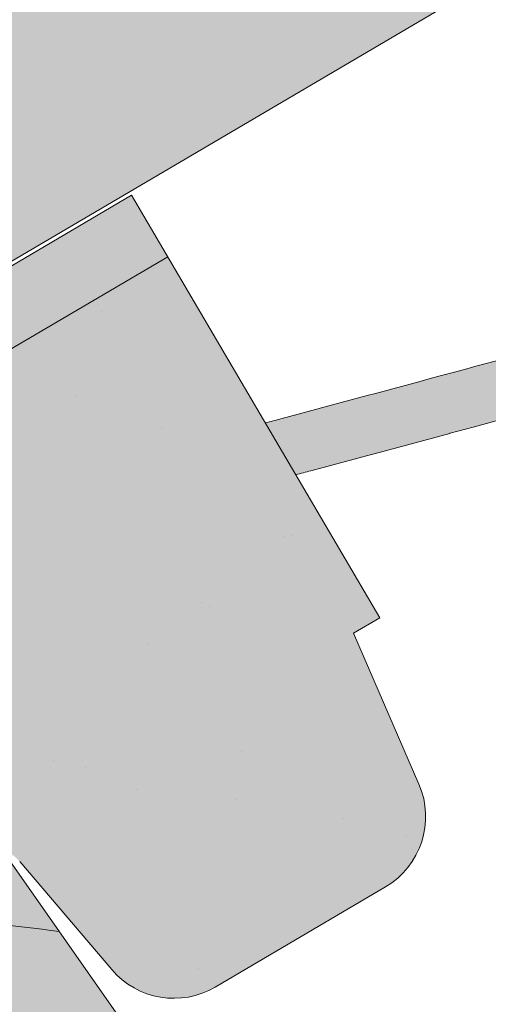
# Model space of a CAD drawing. Units: metres. Extents: x -934 to -657, y -121 to 69.
# Drawn here: x -739 to -736, y 43 to 48 of the extents above; entities that cross this region are included whole.
import ezdxf

# ---------------------------------------------------------------- set-up
doc = ezdxf.new("R2010")
doc.units = ezdxf.units.M
doc.header["$LTSCALE"] = 0.05
doc.layers.get('0').update_dxf_attribs({"linetype": 'CONTINUOUS'})

# ---------------------------------------------------------------- blocks, each defined once
blk = doc.blocks.new('Generon')
at = {"linetype": 'Continuous', "lineweight": 9}
h = blk.add_hatch(color=256, dxfattribs=at)
h.dxf.hatch_style = 1
h.paths.add_polyline_path([(33.55565116339485, 147.1077351981074), (33.55565116339485, 146.7577351981074), (75.1757061212852, 146.7577351981074), (75.1757061212852, 147.1077351981074)])
h = blk.add_hatch(color=251, dxfattribs=at)
h.dxf.hatch_style = 1
edge = h.paths.add_edge_path()
edge.add_line((33.55565116339486, 146.7577351981074), (33.17570612128523, 144.7077351981074))
edge.add_line((33.17570612128523, 144.7077351981074), (35.40968071750081, 144.7077351981074))
edge.add_arc((35.4096807175008, 144.8577351981074), 0.1500000000000036, 270.0000000000054, 330.0000000000043)
edge.add_arc((36.27570612128522, 144.3577351981074), 0.8500000000000009, 30.000000000001194, 149.9999999999969, ccw=False)
edge.add_arc((37.14173152506964, 144.8577351981074), 0.1499999999999976, 210.0000000000051, 270)
edge.add_line((37.14173152506964, 144.7077351981074), (38.068238981668, 144.7077351981074))
edge.add_spline(control_points=[(38.068238981668, 144.7077351981074), (38.16120418966338, 144.7077351981074), (38.26273648081701, 144.7168926443274), (38.39433555375194, 144.7430164455413), (38.42629668498083, 144.7504568246114), (38.45771609004976, 144.7588464586738)], knot_values=[6.306676471879668, 6.306676471879668, 6.306676471879668, 6.306676471879668, 6.585572095865745, 6.585572095865745, 6.675796330470742, 6.675796330470742, 6.675796330470742, 6.675796330470742], degree=3, periodic=0)
edge.add_spline(control_points=[(38.45771609004976, 144.7588464586738), (40.90779158167464, 145.4130675285814), (41.71571177717487, 145.6225497638301)], knot_values=[0, 0, 0, 3.370540763338297, 3.370540763338297, 3.370540763338297], weights=[1, 1.16211519499695, 1], degree=2, periodic=0)
edge.add_spline(control_points=[(41.71571177717487, 145.6225497638301), (41.77014817728084, 145.6366643494496), (41.82549988404188, 145.6491090096787), (42.05709081899977, 145.6933072070512), (42.23674874960369, 145.7077351981074), (42.40096237564256, 145.7077351981074)], knot_values=[0.7993766431288978, 0.7993766431288978, 0.7993766431288978, 0.7993766431288978, 0.9553930881737158, 0.9553930881737158, 1.448033966290319, 1.448033966290319, 1.448033966290319, 1.448033966290319], degree=3, periodic=0)
edge.add_line((42.40096237564256, 145.7077351981074), (46.65099406010188, 145.7077351981074))
edge.add_spline(control_points=[(46.65099406010188, 145.7077351981074), (46.92320493090415, 145.7077351981074), (47.22124688422477, 145.6863461485967), (47.55911095838039, 145.6365229952961), (47.60199324597687, 145.6297467743821), (47.64472740395382, 145.6225497638301)], knot_values=[13.88537699798274, 13.88537699798274, 13.88537699798274, 13.88537699798274, 14.7020096103896, 14.7020096103896, 14.82092244707607, 14.82092244707607, 14.82092244707607, 14.82092244707607], degree=3, periodic=0)
edge.add_spline(control_points=[(47.64472740395377, 145.6225497638301), (54.98442330974748, 144.3864456405033), (61.69687495970769, 145.3325573808974)], knot_values=[1.566704893449858, 1.566704893449858, 1.566704893449858, 15.99079548006915, 15.99079548006915, 15.99079548006915], weights=[1, 1.257707455526648, 1.050497992067417], degree=2, periodic=0)
edge.add_spline(control_points=[(61.69687495970769, 145.3325573808974), (62.90075656597872, 145.5022430011647), (64.01873962446683, 145.6225497638301)], knot_values=[0.01002854989632107, 0.01002854989632107, 0.01002854989632107, 2.64404231142281, 2.64404231142281, 2.64404231142281], weights=[1.015690136700517, 1.01104619854406, 1.000083568215839], degree=2, periodic=0)
edge.add_spline(control_points=[(64.01873962446683, 145.6225497638301), (64.08412479519231, 145.6295858974786), (64.14966564838122, 145.6360771709196), (64.79363225092641, 145.6947796249283), (65.37756620139135, 145.7077351981074), (65.90853180567433, 145.7077351981074)], knot_values=[3.53239195660175, 3.53239195660175, 3.53239195660175, 3.53239195660175, 3.713095260832733, 3.713095260832733, 5.30599207368166, 5.30599207368166, 5.30599207368166, 5.30599207368166], degree=3, periodic=0)
edge.add_line((65.90853180567433, 145.7077351981074), (68.91452406974781, 145.7077351981074))
edge.add_arc((68.91452406974781, 143.2077351981074), 2.500000000000002, 74.99999999999312, 90, ccw=False)
edge.add_line((69.56157168250441, 145.62254976383), (69.93547511245973, 145.5223626417263))
edge.add_arc((69.94841606471485, 145.5706589330407), 0.04999999999999359, 255.0000000000021, 345.0000000000064)
edge.add_arc((70.04500864734375, 145.5447770285305), 0.04999999999999372, 74.99999999998653, 165.0000000000022, ccw=False)
edge.add_line((70.05794959959889, 145.5930733198449), (70.44431993011452, 145.4895457018039))
edge.add_arc((70.43137897785941, 145.4412494104895), 0.04999999999999838, -15.000000000025011, 75.00000000001802, ccw=False)
edge.add_arc((70.52797156048831, 145.4153675059792), 0.04999999999999179, 165.0000000000022, 255.0000000000021)
edge.add_line((70.51503060823319, 145.3670712146647), (70.85310464743435, 145.2764845488789))
edge.add_arc((70.86604559968947, 145.3247808401933), 0.04999999999999815, 255.0000000000021, 345.0000000000064)
edge.add_arc((70.96263818231839, 145.2988989356831), 0.0499999999999937, 75.00000000000222, 165.0000000000064, ccw=False)
edge.add_line((70.97557913457351, 145.3471952269975), (71.36194946508914, 145.2436676089565))
edge.add_arc((71.34900851283402, 145.1953713176421), 0.05000000000000802, -14.999999999993577, 75.00000000000222, ccw=False)
edge.add_arc((71.44560109546293, 145.1694894131318), 0.05000000000000134, 165.0000000000064, 255.0000000000021)
edge.add_line((71.43266014320781, 145.1211931218174), (71.81903047372344, 145.0176655037763))
edge.add_arc((71.83197142597858, 145.0659617950908), 0.04999999999999815, 254.9999999999865, 345.0000000000064)
edge.add_arc((71.92856400860748, 145.0400798905805), 0.05000000000000058, 74.99999999998653, 165.0000000000022, ccw=False)
edge.add_line((71.94150496086262, 145.088376181895), (72.3278752913782, 144.984848563854))
edge.add_arc((72.31493433912308, 144.9365522725395), 0.04999999999999837, -14.999999999993577, 75.00000000000222, ccw=False)
edge.add_arc((72.41152692175199, 144.9106703680293), 0.04999999999999179, 165.0000000000022, 255.0000000000179)
edge.add_line((72.39858596949688, 144.8623740767148), (72.78495630001254, 144.7588464586738))
edge.add_arc((73.17318486766624, 146.2077351981075), 1.500000000000017, 255.0000000000035, 259.1268432826342)
edge.add_arc((72.85250473696773, 144.5382549634909), 0.1999999999999981, 10.000000000006821, 79.1268432826256, ccw=False)
edge.add_line((73.04946628757017, 144.5729845990243), (73.17019890036596, 143.8882759270406))
edge.add_arc((73.56412200157084, 143.9577351981074), 0.3999999999999982, 190.0000000000028, 270)
edge.add_line((73.56412200157084, 143.5577351981074), (74.53061377042448, 143.5577351981074))
edge.add_arc((74.53061377042448, 143.9577351981074), 0.4000000000000025, 270, 352.9999999999976)
edge.add_line((74.92763223108102, 143.9089874607454), (75.02570612128522, 144.7077351981074))
edge.add_line((75.02570612128522, 144.7077351981074), (75.1757061212852, 144.7077351981074))
edge.add_line((75.1757061212852, 144.7077351981074), (75.1757061212852, 146.7577351981074))
edge.add_line((75.1757061212852, 146.7577351981074), (33.55565116339486, 146.7577351981074))
h = blk.add_hatch(dxfattribs=at)
h.set_pattern_fill('AR-SAND', color=256, scale=0.025)
h.set_pattern_definition([(37.50000000000001, (0, 0), (-0.04000078239960114, 1.223533093323356), [0, -0.9652000000000002, 0, -1.0795, 0, -1.031875]), (7.499999999999999, (0, 0), (1.123808207845007, 1.792062751420886), [0, -0.5207, 0, -0.8699500000000001, 0, -0.333375]), (327.5, (-0.78105, 0), (1.977480925603645, 0.003592961696364405), [0, -0.3175, 0, -1.143, 0, -1.49225]), (317.5, (-0.78105, 0), (1.908891131180743, 0.5573233081430408), [0, -0.15875, 0, -0.7493, 0, -0.8572500000000001])])
edge = h.paths.add_edge_path()
edge.add_line((33.55565116339486, 146.7577351981074), (33.17570612128523, 144.7077351981074))
edge.add_line((33.17570612128523, 144.7077351981074), (35.40968071750081, 144.7077351981074))
edge.add_arc((35.4096807175008, 144.8577351981074), 0.1500000000000036, 270.0000000000054, 330.0000000000043)
edge.add_arc((36.27570612128522, 144.3577351981074), 0.8500000000000009, 30.00000000000142, 149.9999999999972, ccw=False)
edge.add_arc((37.14173152506964, 144.8577351981074), 0.1499999999999976, 210.0000000000051, 269.9999999999972)
edge.add_line((37.14173152506964, 144.7077351981074), (38.06823898166801, 144.7077351981074))
edge.add_spline(control_points=[(38.068238981668, 144.7077351981074), (38.16120418966338, 144.7077351981074), (38.26273648081701, 144.7168926443274), (38.39433555375194, 144.7430164455413), (38.42629668498083, 144.7504568246114), (38.45771609004976, 144.7588464586738)], knot_values=[6.306676471879668, 6.306676471879668, 6.306676471879668, 6.306676471879668, 6.585572095865745, 6.585572095865745, 6.675796330470742, 6.675796330470742, 6.675796330470742, 6.675796330470742], degree=3, periodic=0)
edge.add_spline(control_points=[(38.45771609004976, 144.7588464586738), (40.90779158167464, 145.4130675285814), (41.71571177717487, 145.6225497638301)], knot_values=[0, 0, 0, 3.370540763338297, 3.370540763338297, 3.370540763338297], weights=[1, 1.16211519499695, 1], degree=2, periodic=0)
edge.add_spline(control_points=[(41.71571177717487, 145.6225497638301), (41.77014817728084, 145.6366643494496), (41.82549988404188, 145.6491090096787), (42.05709081899977, 145.6933072070512), (42.23674874960369, 145.7077351981074), (42.40096237564256, 145.7077351981074)], knot_values=[0.7993766431288978, 0.7993766431288978, 0.7993766431288978, 0.7993766431288978, 0.9553930881737158, 0.9553930881737158, 1.448033966290319, 1.448033966290319, 1.448033966290319, 1.448033966290319], degree=3, periodic=0)
edge.add_line((42.40096237564256, 145.7077351981074), (46.65099406010188, 145.7077351981074))
edge.add_spline(control_points=[(46.65099406010188, 145.7077351981074), (46.92320493090415, 145.7077351981074), (47.22124688422477, 145.6863461485967), (47.55911095838039, 145.6365229952961), (47.60199324597687, 145.6297467743821), (47.64472740395382, 145.6225497638301)], knot_values=[13.88537699798274, 13.88537699798274, 13.88537699798274, 13.88537699798274, 14.7020096103896, 14.7020096103896, 14.82092244707607, 14.82092244707607, 14.82092244707607, 14.82092244707607], degree=3, periodic=0)
edge.add_spline(control_points=[(47.64472740395377, 145.6225497638301), (54.98442330974748, 144.3864456405033), (61.69687495970769, 145.3325573808974)], knot_values=[1.566704893449858, 1.566704893449858, 1.566704893449858, 15.99079548006915, 15.99079548006915, 15.99079548006915], weights=[1, 1.257707455526648, 1.050497992067417], degree=2, periodic=0)
edge.add_spline(control_points=[(61.69687495970769, 145.3325573808974), (62.90075656597872, 145.5022430011647), (64.01873962446683, 145.6225497638301)], knot_values=[0.01002854989632107, 0.01002854989632107, 0.01002854989632107, 2.64404231142281, 2.64404231142281, 2.64404231142281], weights=[1.015690136700517, 1.01104619854406, 1.000083568215839], degree=2, periodic=0)
edge.add_spline(control_points=[(64.01873962446683, 145.6225497638301), (64.08412479519231, 145.6295858974786), (64.14966564838122, 145.6360771709196), (64.79363225092641, 145.6947796249283), (65.37756620139135, 145.7077351981074), (65.90853180567433, 145.7077351981074)], knot_values=[3.53239195660175, 3.53239195660175, 3.53239195660175, 3.53239195660175, 3.713095260832733, 3.713095260832733, 5.30599207368166, 5.30599207368166, 5.30599207368166, 5.30599207368166], degree=3, periodic=0)
edge.add_line((65.90853180567433, 145.7077351981074), (68.91452406974781, 145.7077351981074))
edge.add_arc((68.91452406974781, 143.2077351981074), 2.500000000000003, 74.99999999999312, 90, ccw=False)
edge.add_line((69.56157168250441, 145.62254976383), (69.93547511245973, 145.5223626417263))
edge.add_arc((69.94841606471486, 145.5706589330407), 0.0499999999999936, 254.9999999999865, 345.0000000000064)
edge.add_arc((70.04500864734376, 145.5447770285305), 0.04999999999999371, 75.00000000000222, 165.0000000000022, ccw=False)
edge.add_line((70.05794959959889, 145.5930733198449), (70.44431993011452, 145.4895457018039))
edge.add_arc((70.43137897785941, 145.4412494104895), 0.04999999999999838, -15.000000000025011, 75.00000000001802, ccw=False)
edge.add_arc((70.52797156048831, 145.4153675059792), 0.04999999999999179, 165.0000000000022, 255.0000000000021)
edge.add_line((70.51503060823319, 145.3670712146647), (70.85310464743435, 145.2764845488789))
edge.add_arc((70.86604559968949, 145.3247808401933), 0.04999999999999815, 254.9999999999865, 345.0000000000064)
edge.add_arc((70.96263818231839, 145.2988989356831), 0.0499999999999937, 75.00000000000222, 165.0000000000022, ccw=False)
edge.add_line((70.97557913457351, 145.3471952269975), (71.36194946508914, 145.2436676089565))
edge.add_arc((71.349008512834, 145.1953713176421), 0.05000000000000802, -14.999999999989427, 74.99999999998653, ccw=False)
edge.add_arc((71.44560109546293, 145.1694894131318), 0.05000000000000134, 165.0000000000064, 255.0000000000021)
edge.add_line((71.43266014320781, 145.1211931218174), (71.81903047372344, 145.0176655037763))
edge.add_arc((71.83197142597858, 145.0659617950908), 0.04999999999999815, 254.9999999999865, 345.0000000000064)
edge.add_arc((71.92856400860748, 145.0400798905805), 0.05000000000000058, 75.00000000000222, 165.0000000000022, ccw=False)
edge.add_line((71.9415049608626, 145.088376181895), (72.3278752913782, 144.984848563854))
edge.add_arc((72.3149343391231, 144.9365522725395), 0.04999999999999838, -14.999999999993577, 75.00000000001802, ccw=False)
edge.add_arc((72.411526921752, 144.9106703680293), 0.0499999999999918, 165.0000000000022, 255.0000000000021)
edge.add_line((72.39858596949688, 144.8623740767148), (72.78495630001254, 144.7588464586738))
edge.add_arc((73.17318486766624, 146.2077351981075), 1.500000000000018, 255.0000000000035, 259.1268432826342)
edge.add_arc((72.85250473696775, 144.5382549634909), 0.1999999999999982, 10.000000000006821, 79.1268432826297, ccw=False)
edge.add_line((73.04946628757018, 144.5729845990243), (73.17019890036596, 143.8882759270406))
edge.add_arc((73.56412200157084, 143.9577351981074), 0.3999999999999982, 190.0000000000028, 270)
edge.add_line((73.56412200157084, 143.5577351981074), (74.53061377042448, 143.5577351981074))
edge.add_arc((74.53061377042448, 143.9577351981074), 0.4000000000000026, 270, 352.9999999999973)
edge.add_line((74.927632231081, 143.9089874607454), (75.02570612128522, 144.7077351981074))
edge.add_line((75.02570612128522, 144.7077351981074), (75.1757061212852, 144.7077351981074))
edge.add_line((75.1757061212852, 144.7077351981074), (75.1757061212852, 146.7577351981074))
edge.add_line((75.1757061212852, 146.7577351981074), (33.55565116339486, 146.7577351981074))
at = {"linetype": 'Continuous', "lineweight": 18}
for p, q in [((33.55565116339485, 147.1077351981074), (75.1757061212852, 147.1077351981074)), ((75.1757061212852, 147.1077351981074), (75.1757061212852, 144.7077351981074)), ((33.55565116339485, 146.7577351981074), (75.1757061212852, 146.7577351981074)), ((75.02570612128522, 144.7077351981074), (74.92763223108102, 143.9089874607454)), ((75.1757061212852, 144.7077351981074), (75.02570612128522, 144.7077351981074)), ((73.17019890036599, 143.8882759270406), (73.0494662875702, 144.5729845990243)), ((74.53061377042448, 143.5577351981074), (73.56412200157084, 143.5577351981074))]:
    blk.add_line(p, q, dxfattribs=at)
for centre, radius, start, end in [((74.53061377042448, 143.9577351981074), 0.3999999999999961, 270, 353.0000000000137), ((73.56412200157084, 143.9577351981074), 0.3999999999999959, 189.9999999999986, 270)]:
    blk.add_arc(centre, radius, start, end, dxfattribs=at)
blk = doc.blocks.new('cserépléc')
at = {"linetype": 'Continuous', "lineweight": 9}
h = blk.add_hatch(color=33, dxfattribs=at)
h.dxf.hatch_style = 1
h.paths.add_polyline_path([(83.48621580090128, 143.3838863940775), (85.2069451099544, 140.9264302612105), (81.11118488850946, 138.0585480794553), (79.39045557945633, 140.5160042123223)])
at = {"linetype": 'Continuous', "lineweight": 18}
blk.add_line((83.48621580090128, 143.3838863940775), (85.2069451099544, 140.9264302612105), dxfattribs=at)
at = {"linetype": 'Continuous', "lineweight": 5}
blk.add_arc((82.84402567059652, 136.7484555133825), 6.33613426289557, 81.86700139477496, 88.10259472406602, dxfattribs=at)

msp = doc.modelspace()

# ---------------------------------------------------------------- hatches: boundary and pattern name
at = {"linetype": 'Continuous', "lineweight": 9, "true_color": 0x5f5e57}
h = msp.add_hatch(color=251, dxfattribs=at)
h.dxf.hatch_style = 1
edge = h.paths.add_edge_path()
edge.add_spline(control_points=[(-735.9781700663461, 48.99718725241047), (-729.0248342533185, 51.65241049434314), (-723.7184095204198, 55.87070293707922)], knot_values=[1.566704893449858, 1.566704893449858, 1.566704893449858, 15.99079548006915, 15.99079548006915, 15.99079548006915], weights=[1, 1.257707455526648, 1.050497992067417], degree=2, periodic=0)
edge.add_spline(control_points=[(-723.7184095204198, 55.87070293707922), (-722.7666995545035, 56.62725582513059), (-721.8640012025994, 57.29770009699752)], knot_values=[0.01002854989632107, 0.01002854989632107, 0.01002854989632107, 2.64404231142281, 2.64404231142281, 2.64404231142281], weights=[1.015690136700517, 1.01104619854406, 1.000083568215839], degree=2, periodic=0)
edge.add_spline(control_points=[(-721.8640012025994, 57.29770009699752), (-721.8112069447574, 57.33691098918871), (-721.7580022836715, 57.37573113996575), (-721.5013827834932, 57.55991538737595), (-721.2936604621752, 57.69985643494931), (-721.0864213007222, 57.8334458831207)], knot_values=[4.439605942283575, 4.439605942283575, 4.439605942283575, 4.439605942283575, 4.620309246514558, 4.620309246514558, 5.30599207368166, 5.30599207368166, 5.30599207368166, 5.30599207368166], degree=3, periodic=0)
edge.add_line((-721.0864213007222, 57.8334458831207), (-723.1923448707727, 57.83344588314367))
edge.add_line((-723.1923448707727, 57.83344588314367), (-748.6982181319466, 42.83349578614701))
edge.add_line((-748.6982181319466, 42.83349578614701), (-747.9865145683249, 40.87381819211481))
edge.add_line((-747.9865145683249, 40.87381819211481), (-746.0608598012664, 42.00629168612741))
edge.add_arc((-746.1368996203357, 42.13558958215009), 0.1499999999999994, 300.4596954651651, 360.4596954651693)
edge.add_arc((-745.1369318060275, 42.14361269549627), 0.8500000000000039, 60.45969546518211, 180.459695465175, ccw=False)
edge.add_arc((-744.6438961188488, 43.01362178232711), 0.1500000000000012, 240.459695465185, 300.4596954651838)
edge.add_line((-744.5678562997794, 42.88432388630443), (-743.7692198678627, 43.35400028207903))
edge.add_spline(control_points=[(-743.7692198678628, 43.35400028207903), (-743.6890851625487, 43.40112733271712), (-743.6062079554099, 43.46049090323851), (-743.5060143945344, 43.54972105143014), (-743.4822361149071, 43.57233667806531), (-743.4594060034835, 43.59549593079453)], knot_values=[6.306676471879668, 6.306676471879668, 6.306676471879668, 6.306676471879668, 6.585572095865745, 6.585572095865745, 6.675796330470742, 6.675796330470742, 6.675796330470742, 6.675796330470742], degree=3, periodic=0)
edge.add_spline(control_points=[(-743.4594060034835, 43.59549593079453), (-741.6791209743058, 45.40144729720984), (-741.0888983732002, 45.99157874894416)], knot_values=[0, 0, 0, 3.370540763338297, 3.370540763338297, 3.370540763338297], weights=[1, 1.16211519499695, 1], degree=2, periodic=0)
edge.add_spline(control_points=[(-741.0888983732002, 45.99157874894416), (-741.0491300967734, 46.03134088386867), (-741.0077263000184, 46.07012756487961), (-740.8305036487078, 46.22562667634998), (-740.6829550446982, 46.32913777918276), (-740.5414052023978, 46.41238294193431)], knot_values=[0.7993766431288978, 0.7993766431288978, 0.7993766431288978, 0.7993766431288978, 0.9553930881737158, 0.9553930881737158, 1.448033966290319, 1.448033966290319, 1.448033966290319, 1.448033966290319], degree=3, periodic=0)
edge.add_line((-740.5414052023978, 46.41238294193431), (-736.877937503529, 48.56686054410449))
edge.add_spline(control_points=[(-736.877937503529, 48.56686054410449), (-736.6432955510674, 48.70485297986801), (-736.3755447714293, 48.83750296057423), (-736.0590537214799, 48.96583025506663), (-736.018654706979, 48.98172765695296), (-735.978170066346, 48.99718725241053)], knot_values=[13.88537699798274, 13.88537699798274, 13.88537699798274, 13.88537699798274, 14.7020096103896, 14.7020096103896, 14.82092244707607, 14.82092244707607, 14.82092244707607, 14.82092244707607], degree=3, periodic=0)
at = {"linetype": 'Continuous', "lineweight": 9}
h = msp.add_hatch(dxfattribs=at)
h.set_pattern_fill('AR-SAND', color=256, scale=0.025)
h.set_pattern_definition([(37.50000000000001, (-942.6916963580991, -139.7275823865045), (-0.04000078239960114, 1.223533093323356), [0, -0.9652000000000002, 0, -1.0795, 0, -1.031875]), (7.499999999999999, (-942.6916963580991, -139.7275823865045), (1.123808207845007, 1.792062751420886), [0, -0.5207, 0, -0.8699500000000001, 0, -0.333375]), (327.5, (-943.4727463580991, -139.7275823865045), (1.977480925603645, 0.003592961696364405), [0, -0.3175, 0, -1.143, 0, -1.49225]), (317.5, (-943.4727463580991, -139.7275823865045), (1.908891131180743, 0.5573233081430408), [0, -0.15875, 0, -0.7493, 0, -0.8572500000000001])])
edge = h.paths.add_edge_path()
edge.add_spline(control_points=[(-735.9781700663461, 48.99718725241047), (-729.0248342533185, 51.65241049434314), (-723.7184095204198, 55.87070293707922)], knot_values=[1.566704893449858, 1.566704893449858, 1.566704893449858, 15.99079548006915, 15.99079548006915, 15.99079548006915], weights=[1, 1.257707455526648, 1.050497992067417], degree=2, periodic=0)
edge.add_spline(control_points=[(-723.7184095204198, 55.87070293707922), (-722.7666995545035, 56.62725582513059), (-721.8640012025994, 57.29770009699752)], knot_values=[0.01002854989632107, 0.01002854989632107, 0.01002854989632107, 2.64404231142281, 2.64404231142281, 2.64404231142281], weights=[1.015690136700517, 1.01104619854406, 1.000083568215839], degree=2, periodic=0)
edge.add_spline(control_points=[(-721.8640012025994, 57.29770009699752), (-721.8112069447574, 57.33691098918871), (-721.7580022836715, 57.37573113996575), (-721.5013827834932, 57.55991538737595), (-721.2936604621752, 57.69985643494931), (-721.0864213007222, 57.8334458831207)], knot_values=[4.439605942283575, 4.439605942283575, 4.439605942283575, 4.439605942283575, 4.620309246514558, 4.620309246514558, 5.30599207368166, 5.30599207368166, 5.30599207368166, 5.30599207368166], degree=3, periodic=0)
edge.add_line((-721.0864213007222, 57.8334458831207), (-723.1923448707727, 57.83344588314367))
edge.add_line((-723.1923448707727, 57.83344588314367), (-748.6982181319466, 42.83349578614701))
edge.add_line((-748.6982181319466, 42.83349578614701), (-747.9865145683249, 40.87381819211481))
edge.add_line((-747.9865145683249, 40.87381819211481), (-746.0608598012664, 42.00629168612741))
edge.add_arc((-746.1368996203357, 42.13558958215009), 0.1499999999999994, 300.4596954651651, 360.4596954651693)
edge.add_arc((-745.1369318060275, 42.14361269549627), 0.8500000000000039, 60.45969546518211, 180.459695465175, ccw=False)
edge.add_arc((-744.6438961188488, 43.01362178232711), 0.1500000000000012, 240.459695465185, 300.4596954651838)
edge.add_line((-744.5678562997794, 42.88432388630443), (-743.7692198678627, 43.35400028207903))
edge.add_spline(control_points=[(-743.7692198678628, 43.35400028207903), (-743.6890851625487, 43.40112733271712), (-743.6062079554099, 43.46049090323851), (-743.5060143945344, 43.54972105143014), (-743.4822361149071, 43.57233667806531), (-743.4594060034835, 43.59549593079453)], knot_values=[6.306676471879668, 6.306676471879668, 6.306676471879668, 6.306676471879668, 6.585572095865745, 6.585572095865745, 6.675796330470742, 6.675796330470742, 6.675796330470742, 6.675796330470742], degree=3, periodic=0)
edge.add_spline(control_points=[(-743.4594060034835, 43.59549593079453), (-741.6791209743058, 45.40144729720984), (-741.0888983732002, 45.99157874894416)], knot_values=[0, 0, 0, 3.370540763338297, 3.370540763338297, 3.370540763338297], weights=[1, 1.16211519499695, 1], degree=2, periodic=0)
edge.add_spline(control_points=[(-741.0888983732002, 45.99157874894416), (-741.0491300967734, 46.03134088386867), (-741.0077263000184, 46.07012756487961), (-740.8305036487078, 46.22562667634998), (-740.6829550446982, 46.32913777918276), (-740.5414052023978, 46.41238294193431)], knot_values=[0.7993766431288978, 0.7993766431288978, 0.7993766431288978, 0.7993766431288978, 0.9553930881737158, 0.9553930881737158, 1.448033966290319, 1.448033966290319, 1.448033966290319, 1.448033966290319], degree=3, periodic=0)
edge.add_line((-740.5414052023978, 46.41238294193431), (-736.877937503529, 48.56686054410449))
edge.add_spline(control_points=[(-736.877937503529, 48.56686054410449), (-736.6432955510674, 48.70485297986801), (-736.3755447714293, 48.83750296057423), (-736.0590537214799, 48.96583025506663), (-736.018654706979, 48.98172765695296), (-735.978170066346, 48.99718725241053)], knot_values=[13.88537699798274, 13.88537699798274, 13.88537699798274, 13.88537699798274, 14.7020096103896, 14.7020096103896, 14.82092244707607, 14.82092244707607, 14.82092244707607, 14.82092244707607], degree=3, periodic=0)
at = {"linetype": 'Continuous', "lineweight": 9, "true_color": 0x9d9a92}
h = msp.add_hatch(color=252, dxfattribs=at)
h.dxf.hatch_style = 1
h.paths.add_polyline_path([(-744.5678562997794, 42.88432388630446, -0.2679491924310896), (-744.7178514719257, 42.88312041930251, 0.5773502691896119), (-745.9869044481895, 42.13679304915203, -0.2679491924311149), (-746.0608598012664, 42.00629168612744)])
edge = h.paths.add_edge_path()
edge.add_arc((-735.438114865827, 47.09339382115292), 0.9999999999997815, 116.95969546517759, 120.4596954651775, ccw=False)
edge.add_spline(control_points=[(-735.8914784775718, 47.98471948304388), (-735.6104434913261, 48.12766503239638), (-735.3315930945754, 48.2694994128172), (-734.5309311005494, 48.67674788430017), (-734.0245025910582, 48.93433752630207), (-733.5617117913087, 49.16973129698258)], knot_values=[1.014234106923543, 1.014234106923543, 1.014234106923543, 1.014234106923543, 1.170350424244011, 1.170350424244011, 1.471639653630553, 1.471639653630553, 1.471639653630553, 1.471639653630553], degree=3, periodic=0)
edge.add_spline(control_points=[(-733.5617117913075, 49.1697312969832), (-733.2093361617391, 49.34896352931136), (-732.8366077316696, 49.5385480038544), (-731.805152812593, 50.0631869180676), (-731.1214482395314, 50.41094620276286), (-730.4308861405193, 50.76219349735797), (-729.7403240415072, 51.11344079195308), (-729.043112355875, 51.46807033025053), (-727.9743538202932, 52.01168334454067), (-727.5858680280103, 52.20928263897522), (-727.2130089338649, 52.39893357445388)], knot_values=[-1.999513992093344, -1.999513992093344, -1.999513992093344, -1.999513992093344, -1.814390561592213, -1.814390561592213, -1.50574755398903, -1.50574755398903, -1.50574755398903, -1.197104546385847, -1.197104546385847, -1.014234106914014, -1.014234106914014, -1.014234106914014, -1.014234106914014], degree=3, periodic=0)
edge.add_spline(control_points=[(-727.2130089338649, 52.39893357445388), (-727.19550907029, 52.40783469970424), (-727.1777834113776, 52.41717547891679), (-727.1420142244109, 52.43674238486224), (-727.123970434762, 52.44696924308894), (-727.1058719030963, 52.45761295126684)], knot_values=[-0.03222471926274709, -0.03222471926274709, -0.03222471926274709, -0.03222471926274709, -0.01611235963137459, -0.01611235963137459, -2.088607065076076e-15, -2.088607065076076e-15, -2.088607065076076e-15, -2.088607065076076e-15], degree=3, periodic=0)
edge.add_line((-727.1058719030962, 52.4576129512669), (-724.4749428237299, 54.00485677605698))
edge.add_spline(control_points=[(-724.4749428237321, 54.00485677605568), (-724.4541563935513, 54.01708123166307), (-724.4329040346322, 54.03008620256108), (-724.3897031672207, 54.05771293375849), (-724.3677524559575, 54.07233895498646), (-724.3457065630845, 54.08769459906634)], knot_values=[-0.04124170231736375, -0.04124170231736375, -0.04124170231736375, -0.04124170231736375, -0.02062085115868188, -0.02062085115868188, 0, 0, 0, 0], degree=3, periodic=0)
edge.add_spline(control_points=[(-724.3457065630845, 54.08769459906634), (-723.3162438776332, 54.80474709869875), (-722.2626465043242, 55.53861015251712), (-721.2070153907868, 56.27388976910649), (-720.4590346558391, 56.79488141188361), (-719.7100593826515, 57.31656578120746), (-718.9679815319105, 57.8334458831437)], knot_values=[-1.697889005401548, -1.697889005401548, -1.697889005401548, -1.697889005401548, -1.492484828649173, -1.492484828649173, -1.492484828649173, -1.346943109464987, -1.346943109464987, -1.346943109464987, -1.346943109464987], degree=3, periodic=0)
edge.add_line((-718.9679815319105, 57.8334458831437), (-721.0864213007222, 57.83344588312073))
edge.add_spline(control_points=[(-721.0864213007222, 57.83344588312073), (-721.2936604621752, 57.69985643494934), (-721.5013827834932, 57.55991538737598), (-721.7580022836715, 57.37573113996578), (-721.8112069447574, 57.33691098918874), (-721.8640012025994, 57.29770009699754)], knot_values=[4.439605942283576, 4.439605942283576, 4.439605942283576, 4.439605942283576, 5.125288769450678, 5.125288769450678, 5.305992073681661, 5.305992073681661, 5.305992073681661, 5.305992073681661], degree=3, periodic=0)
edge.add_spline(control_points=[(-721.8640012025994, 57.29770009699754), (-722.7666995545035, 56.62725582513062), (-723.7184095204198, 55.87070293707924)], knot_values=[0.01002854989632112, 0.01002854989632112, 0.01002854989632112, 2.64404231142281, 2.64404231142281, 2.64404231142281], weights=[1.000083568215839, 1.01104619854406, 1.015690136700517], degree=2, periodic=0)
edge.add_spline(control_points=[(-723.7184095204198, 55.87070293707924), (-729.0248342533185, 51.65241049434317), (-735.9781700663461, 48.9971872524105)], knot_values=[1.566704893449859, 1.566704893449859, 1.566704893449859, 15.99079548006915, 15.99079548006915, 15.99079548006915], weights=[1.050497992067417, 1.257707455526648, 1], degree=2, periodic=0)
edge.add_spline(control_points=[(-735.978170066346, 48.99718725241055), (-736.018654706979, 48.98172765695298), (-736.0590537214799, 48.96583025506666), (-736.3755447714293, 48.83750296057426), (-736.6432955510674, 48.70485297986804), (-736.877937503529, 48.56686054410451)], knot_values=[13.88537699798274, 13.88537699798274, 13.88537699798274, 13.88537699798274, 14.00428983466922, 14.00428983466922, 14.82092244707607, 14.82092244707607, 14.82092244707607, 14.82092244707607], degree=3, periodic=0)
edge.add_line((-736.877937503529, 48.56686054410451), (-740.5414052023978, 46.41238294193434))
edge.add_spline(control_points=[(-740.5414052023978, 46.41238294193434), (-740.6829550446982, 46.32913777918279), (-740.8305036487078, 46.22562667635), (-741.0077263000184, 46.07012756487964), (-741.0491300967734, 46.03134088386869), (-741.0888983732002, 45.99157874894419)], knot_values=[0.799376643128898, 0.799376643128898, 0.799376643128898, 0.799376643128898, 1.292017521245501, 1.292017521245501, 1.448033966290319, 1.448033966290319, 1.448033966290319, 1.448033966290319], degree=3, periodic=0)
edge.add_spline(control_points=[(-741.0888983732002, 45.99157874894419), (-741.6791209743058, 45.40144729720987), (-743.4594060034835, 43.59549593079456)], knot_values=[0, 0, 0, 3.370540763338297, 3.370540763338297, 3.370540763338297], weights=[1, 1.16211519499695, 1], degree=2, periodic=0)
edge.add_spline(control_points=[(-743.4594060034835, 43.59549593079456), (-743.4822361149071, 43.57233667806534), (-743.5060143945344, 43.54972105143017), (-743.6062079554099, 43.46049090323854), (-743.6890851625487, 43.40112733271715), (-743.7692198678628, 43.35400028207906)], knot_values=[6.306676471879668, 6.306676471879668, 6.306676471879668, 6.306676471879668, 6.396900706484665, 6.396900706484665, 6.675796330470742, 6.675796330470742, 6.675796330470742, 6.675796330470742], degree=3, periodic=0)
edge.add_line((-743.6963669754712, 43.39684491394502), (-735.9450469929561, 47.95537979463728))
at = {"linetype": 'Continuous', "lineweight": 9}
h = msp.add_hatch(color=251, dxfattribs=at)
h.dxf.hatch_style = 1
edge = h.paths.add_edge_path()
edge.add_line((-710.2705221734229, 57.83344588314361), (-710.6827061672589, 57.83344588314361))
edge.add_spline(control_points=[(-710.6827061672573, 57.83344588314503), (-710.8161482455009, 57.70763553842966), (-710.9502845194341, 57.5827587829119), (-712.0810879959377, 56.54363632586129), (-713.1152475227766, 55.68144584780063), (-715.2648376210367, 54.09386440237103), (-716.3820375407995, 53.37099299974469), (-719.2001544150087, 51.75309206128219), (-720.9402059552804, 50.92191449829204), (-723.5339741715125, 49.84920592864782), (-724.3430376383758, 49.53664021085285), (-725.1612035932209, 49.23845628797284)], knot_values=[12.07094904346131, 12.07094904346131, 12.07094904346131, 12.07094904346131, 12.6228978495071, 12.6228978495071, 16.69985245969462, 16.69985245969462, 20.77680706988214, 20.77680706988214, 26.64985686046133, 26.64985686046133, 29.26006545885383, 29.26006545885383, 29.26006545885383, 29.26006545885383], degree=3, periodic=0)
edge.add_spline(control_points=[(-725.1612035932209, 49.23845628797284), (-726.2762155802018, 48.832085616635), (-727.4081333925719, 48.4524258966436), (-728.5521832721922, 48.09159637304217)], knot_values=[8.513707559025637, 8.513707559025637, 8.513707559025637, 8.513707559025637, 12.07094904346131, 12.07094904346131, 12.07094904346131, 12.07094904346131], degree=3, periodic=0)
edge.add_spline(control_points=[(-728.5521832721922, 48.09159637304219), (-728.6483519894841, 47.96207850577096), (-728.7448556911753, 47.83270567238711), (-728.8417520973416, 47.70350286320951)], knot_values=[39.31949037836703, 39.31949037836703, 39.31949037836703, 39.31949037836703, 39.80290323667379, 39.80290323667379, 39.80290323667379, 39.80290323667379], degree=3, periodic=0)
edge.add_spline(control_points=[(-728.8417520973414, 47.70350286320954), (-727.898594378586, 47.9969998343073), (-726.962787815959, 48.30277483238379), (-726.0369720426143, 48.62523661798139)], knot_values=[8.126629862535228, 8.126629862535228, 8.126629862535228, 8.126629862535228, 11.04471801650692, 11.04471801650692, 11.04471801650692, 11.04471801650692], degree=3, periodic=0)
edge.add_spline(control_points=[(-726.0369720426143, 48.62523661798139), (-721.9313817614927, 50.05521438580419), (-716.3385262166637, 52.5706067030124), (-711.6190436036368, 56.54472146223941), (-710.2705221734212, 57.83344588314526)], knot_values=[11.04471801650692, 11.04471801650692, 11.04471801650692, 11.04471801650692, 23.98516978815975, 29.55888981901692, 29.55888981901692, 29.55888981901692, 29.55888981901692], degree=3, periodic=0)
edge = h.paths.add_edge_path()
edge.add_line((-737.3762671707314, 45.59020948847285), (-737.2270487119038, 45.33647883773904))
edge.add_spline(control_points=[(-737.2270487119036, 45.33647883773904), (-736.9271535544307, 45.41720291296056), (-736.6999436792258, 45.47836197672027), (-736.4727338040209, 45.53952104047997), (-736.4725835318234, 45.53956148989664), (-736.4724332596257, 45.53960193931331), (-736.4722829874362, 45.53964238874346)], knot_values=[-0.3217624457499982, -0.3217624457499982, -0.3217624457499982, -0.3217624457499982, 0.3663097950693092, 0.3663097950693092, 0.3663097950693092, 0.366764872682652, 0.366764872682652, 0.366764872682652, 0.366764872682652], degree=3, periodic=0)
edge.add_spline(control_points=[(-736.4722829874362, 45.53964238874346), (-734.067662343454, 46.18690476705544), (-731.6651077595359, 46.83761791430311), (-729.3056404618626, 47.56029618563701)], knot_values=[0.366764872682652, 0.366764872682652, 0.366764872682652, 0.366764872682652, 7.648811051970661, 7.648811051970661, 7.648811051970661, 7.648811051970661], degree=3, periodic=0)
edge.add_spline(control_points=[(-729.3056404618626, 47.56029618563701), (-729.2081888747073, 47.68900078364587), (-729.111120084036, 47.81791619310519), (-729.0144012630465, 47.94702083687849)], knot_values=[38.92687512694773, 38.92687512694773, 38.92687512694773, 38.92687512694773, 39.4110955815372, 39.4110955815372, 39.4110955815372, 39.4110955815372], degree=3, periodic=0)
edge.add_spline(control_points=[(-729.0144012630465, 47.94702083687849), (-729.5766520792256, 47.77259221010056), (-730.1416627384503, 47.60243191177645), (-732.0735826969408, 47.0342418449535), (-733.4510042931797, 46.65219221047721), (-735.4299579177432, 46.11423634724466), (-736.0275386078594, 45.95320871056549), (-736.6253933247176, 45.79230098824132)], knot_values=[0.2866550956545098, 0.2866550956545098, 0.2866550956545098, 0.2866550956545098, 2.030043685568272, 2.030043685568272, 6.22466015466936, 6.22466015466936, 8.035313293565395, 8.035313293565395, 8.035313293565395, 8.035313293565395], degree=3, periodic=0)
edge.add_spline(control_points=[(-736.6253933247176, 45.79230098824132), (-736.6255740754664, 45.79225234065103), (-736.6257548262404, 45.79220369307171), (-736.6259355770143, 45.79215504549239), (-736.8508759913726, 45.73161418908413), (-737.075816405731, 45.67107333267586), (-737.3762671707314, 45.59020948847285)], knot_values=[-0.3951431344583913, -0.3951431344583913, -0.3951431344583913, -0.3951431344583913, -0.3945957156598131, -0.3945957156598131, -0.3945957156598131, 0.2866550956545093, 0.2866550956545093, 0.2866550956545093, 0.2866550956545093], degree=3, periodic=0)
h = msp.add_hatch(color=251, dxfattribs=at)
h.dxf.hatch_style = 1
edge = h.paths.add_edge_path()
edge.add_spline(control_points=[(-761.4999766999911, 28.00432015341042), (-753.7008907508764, 30.10363462645074), (-741.0551382255128, 33.57608329442982), (-731.5083264603901, 44.04714683629257), (-728.0375228308492, 48.78664417350041), (-727.4813297221996, 49.55353354405889)], knot_values=[0.366764872682652, 0.366764872682652, 0.366764872682652, 0.366764872682652, 23.98516978815975, 38.76961726410957, 41.61577617120888, 41.61577617120888, 41.61577617120888, 41.61577617120888], degree=3, periodic=0)
edge.add_arc((-727.5961872318251, 49.63683494027379), 0.1418850595683683, 324.0481775670735, 504.0481775670576)
edge.add_spline(control_points=[(-727.7110447414252, 49.72013633652367), (-727.9138042776294, 49.44056772864957), (-728.1170128174817, 49.16137043841513), (-729.0518533618973, 47.88618836647817), (-729.7984137072582, 46.89766782725854), (-732.2817878784521, 43.7965677844044), (-734.1208810986553, 41.753967678999), (-737.1087817084924, 39.00831409052824), (-738.1429412353314, 38.14612361246759), (-740.2925313335916, 36.55854216703798), (-741.4097312533543, 35.83567076441165), (-744.2278481275636, 34.21776982594915), (-745.9678996678351, 33.386592262959), (-750.3286127260301, 31.58312569335152), (-753.0071421703037, 30.70303078240747), (-757.1012764094955, 29.49891960962046), (-758.4786980057345, 29.11686997514417), (-760.457651630298, 28.57891411191162), (-761.0552323204142, 28.41788647523245), (-761.6530870372724, 28.25697875290828)], knot_values=[0.2866550956545098, 0.2866550956545098, 0.2866550956545098, 0.2866550956545098, 1.325175656129126, 1.325175656129126, 5.040405393680302, 5.040405393680302, 13.19431461405534, 13.19431461405534, 17.27126922424286, 17.27126922424286, 21.34822383443039, 21.34822383443039, 27.22127362500958, 27.22127362500958, 35.61050656321176, 35.61050656321176, 39.80512303231284, 39.80512303231284, 41.61577617120888, 41.61577617120888, 41.61577617120888, 41.61577617120888], degree=3, periodic=0)
edge.add_spline(control_points=[(-761.6530870372724, 28.25697875290828), (-761.6532677880213, 28.25693010531799), (-761.6534485387951, 28.25688145773867), (-761.6536292895692, 28.25683281015935), (-761.8825251285763, 28.19522738384538), (-762.1114209675835, 28.1336219575314), (-762.3403168065907, 28.07201653121743), (-762.3616938102873, 28.0662630870668), (-762.3830708139837, 28.06050964291617), (-762.4044478176803, 28.05475619876555)], knot_values=[-0.4718645071476527, -0.4718645071476527, -0.4718645071476527, -0.4718645071476527, -0.4713170883490744, -0.4713170883490744, -0.4713170883490744, 0.2219130565093181, 0.2219130565093181, 0.2219130565093181, 0.2866550956545093, 0.2866550956545093, 0.2866550956545093, 0.2866550956545093], degree=3, periodic=0)
edge.add_line((-762.4044478176803, 28.05475619876555), (-762.2552293507999, 27.80102553433892))
edge.add_spline(control_points=[(-762.2552293507999, 27.80102553433892), (-762.2338527006284, 27.80677957962251), (-762.212476050457, 27.81253362490611), (-762.1910994002856, 27.8182876701897), (-761.9608754390489, 27.88025804850878), (-761.7306514778123, 27.94222842682785), (-761.5004275165758, 28.00419880514693), (-761.5002772443781, 28.0042392545636), (-761.5001269721805, 28.00427970398027), (-761.4999766999911, 28.00432015341042)], knot_values=[-0.3956262621887804, -0.3956262621887804, -0.3956262621887804, -0.3956262621887804, -0.3308901693077346, -0.3308901693077346, -0.3308901693077346, 0.3663097950693074, 0.3663097950693074, 0.3663097950693074, 0.366764872682652, 0.366764872682652, 0.366764872682652, 0.366764872682652], degree=3, periodic=0)

# ---------------------------------------------------------------- linework, layer by layer
msp.add_line((-735.945046992956, 47.95537979463739), (-743.7692198678628, 43.35400028207903), dxfattribs=at)
for points, knots in [([(-762.4044478176803, 28.05475619876555), (-762.3830708139837, 28.06050964291617), (-762.3616938102873, 28.0662630870668), (-762.3403168065907, 28.07201653121743), (-762.1114209675835, 28.1336219575314), (-761.8825251285763, 28.19522738384538), (-761.6536292895692, 28.25683281015935), (-761.6534485387951, 28.25688145773867), (-761.6532677880213, 28.25693010531799), (-761.6530870372724, 28.25697875290828), (-761.0552323204142, 28.41788647523245), (-760.457651630298, 28.57891411191162), (-758.4786980057345, 29.11686997514417), (-757.1012764094955, 29.49891960962046), (-753.0071421703037, 30.70303078240747), (-750.3286127260301, 31.58312569335152), (-745.9678996678351, 33.386592262959), (-744.2278481275636, 34.21776982594915), (-741.4097312533543, 35.83567076441165), (-740.2925313335916, 36.55854216703798), (-738.1429412353314, 38.14612361246759), (-737.1087817084924, 39.00831409052824), (-734.1208810986553, 41.753967678999), (-732.2817878784521, 43.7965677844044), (-729.7984137072582, 46.89766782725854), (-729.0518533618973, 47.88618836647817), (-728.1170128174817, 49.16137043841513), (-727.9138042776294, 49.44056772864957), (-727.7110447414252, 49.72013633652367)], [-0.4718645071476527, -0.4718645071476527, -0.4718645071476527, -0.4718645071476527, -0.4071224680024615, -0.4071224680024615, -0.4071224680024615, 0.286107676855931, 0.286107676855931, 0.286107676855931, 0.2866550956545093, 0.2866550956545093, 0.2866550956545093, 2.097308234550544, 2.097308234550544, 6.291924703651633, 6.291924703651633, 14.68115764185381, 14.68115764185381, 20.554207432433, 20.554207432433, 24.63116204262052, 24.63116204262052, 28.70811665280804, 28.70811665280804, 36.86202587318309, 36.86202587318309, 40.57725561073426, 40.57725561073426, 41.61577617120888, 41.61577617120888, 41.61577617120888, 41.61577617120888]), ([(-762.2552293507999, 27.80102553433892), (-762.2338527006284, 27.80677957962251), (-762.212476050457, 27.81253362490611), (-762.1910994002856, 27.8182876701897), (-761.9608754390489, 27.88025804850878), (-761.7306514778123, 27.94222842682785), (-761.5004275165758, 28.00419880514693), (-761.5002772443781, 28.0042392545636), (-761.5001269721805, 28.00427970398027), (-761.4999766999911, 28.00432015341042), (-753.7008907508764, 30.10363462645074), (-741.0551382255128, 33.57608329442982), (-731.5083264603901, 44.04714683629257), (-728.0375228308492, 48.78664417350041), (-727.4813297221996, 49.55353354405889)], [-0.3956262621887804, -0.3956262621887804, -0.3956262621887804, -0.3956262621887804, -0.3308901693077346, -0.3308901693077346, -0.3308901693077346, 0.3663097950693074, 0.3663097950693074, 0.3663097950693074, 0.366764872682652, 0.366764872682652, 0.366764872682652, 23.98516978815975, 38.76961726410957, 41.61577617120888, 41.61577617120888, 41.61577617120888, 41.61577617120888]), ([(-737.3762671707314, 45.59020948847285), (-737.3510970538507, 45.59698381773777), (-737.32592693697, 45.60375814700268), (-737.3007568200893, 45.61053247626759), (-737.075816405731, 45.67107333267586), (-736.8508759913726, 45.73161418908413), (-736.6259355770143, 45.79215504549239), (-736.6257548262404, 45.79220369307171), (-736.6255740754664, 45.79225234065103), (-736.6253933247176, 45.79230098824132), (-736.0275386078594, 45.95320871056549), (-735.4299579177432, 46.11423634724466), (-733.4510042931797, 46.65219221047721), (-732.0735826969408, 47.0342418449535), (-730.1416627384503, 47.60243191177645), (-729.5766520792256, 47.77259221010056), (-729.0144012630465, 47.94702083687849)], [-0.4713729333353698, -0.4713729333353698, -0.4713729333353698, -0.4713729333353698, -0.3951431344583913, -0.3951431344583913, -0.3951431344583913, 0.286107676855931, 0.286107676855931, 0.286107676855931, 0.2866550956545093, 0.2866550956545093, 0.2866550956545093, 2.097308234550544, 2.097308234550544, 6.291924703651633, 6.291924703651633, 8.035313293565395, 8.035313293565395, 8.035313293565395, 8.035313293565395]), ([(-737.2270487119038, 45.33647883773904), (-737.202820284481, 45.34300050822631), (-737.1785918570583, 45.34952217871358), (-737.1543634296356, 45.35604384920086), (-736.9271535544307, 45.41720291296056), (-736.6999436792258, 45.47836197672027), (-736.4727338040209, 45.53952104047997), (-736.4725835318234, 45.53956148989664), (-736.4724332596257, 45.53960193931331), (-736.4722829874362, 45.53964238874346), (-734.067662343454, 46.18690476705544), (-731.6651077595359, 46.83761791430311), (-729.3056404618626, 47.56029618563701)], [-0.3951347335224145, -0.3951347335224145, -0.3951347335224145, -0.3951347335224145, -0.3217624457499982, -0.3217624457499982, -0.3217624457499982, 0.3663097950693092, 0.3663097950693092, 0.3663097950693092, 0.366764872682652, 0.366764872682652, 0.366764872682652, 7.648811051970661, 7.648811051970661, 7.648811051970661, 7.648811051970661])]:
    msp.add_open_spline(points, degree=3, knots=knots, dxfattribs=at)

# ---------------------------------------------------------------- block references
at = {"linetype": 'Continuous', "lineweight": 9, "rotation": 30.45969546517803}
msp.add_blockref('Generon', (-728.2590759861092, -118.2080439586107), dxfattribs=at)
at = {"color": 1, "linetype": 'Continuous', "lineweight": 9}
msp.add_blockref('cserépléc', (-822.1254723048561, -99.92054058830574), dxfattribs=at)

doc.saveas('drawing.dxf')
